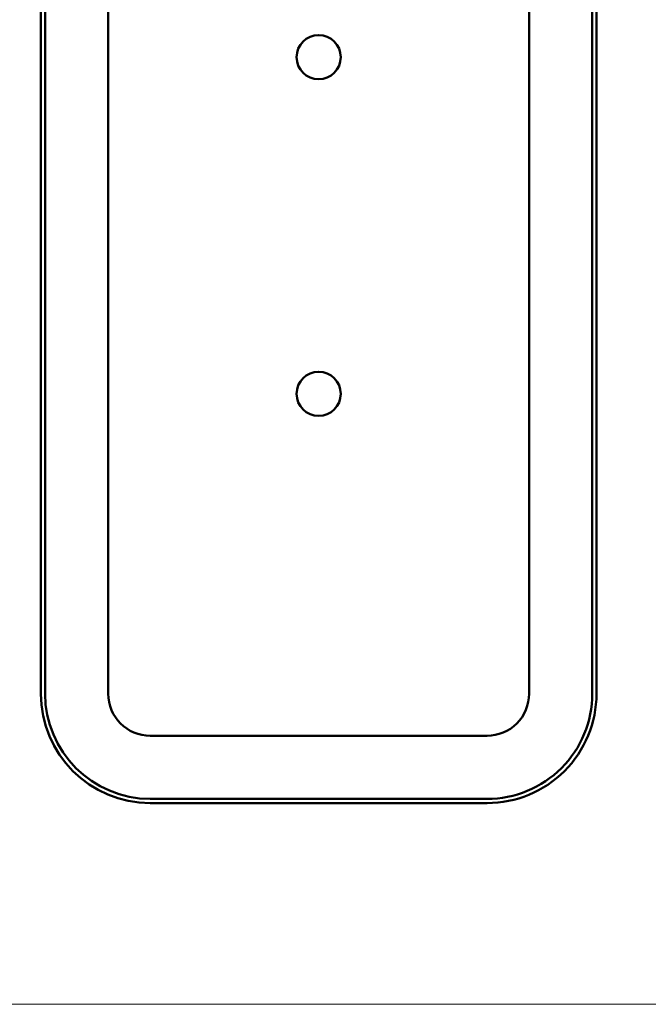
# Model space of a CAD drawing. Units: centimetres. Extents: x -88 to 88, y -75 to 75.
# Drawn here: x 13 to 16, y 12 to 17 of the extents above; entities that cross this region are included whole.
import ezdxf

# ---------------------------------------------------------------- set-up
doc = ezdxf.new("R2010")
doc.units = ezdxf.units.CM
doc.header["$MEASUREMENT"] = 0
doc.layers.add('layer 1', color=7, linetype='Continuous')

msp = doc.modelspace()

# ---------------------------------------------------------------- linework, layer by layer
at = {"layer": 'layer 1', "lineweight": 20}
msp.add_lwpolyline([(-26.89286, 12.1736), (29.10714, 12.1736), (29.10714, 45.1736), (-26.89286, 45.1736), (-26.89286, 12.1736)], close=True, dxfattribs=at)
at = {"layer": 'layer 1', "color": 250, "lineweight": 50}
for points in [[(13.49305, 18.09983), (13.49305, 18.09983), (13.49305, 13.64983), (13.49305, 13.64983)], [(13.51305, 18.09983), (13.51305, 18.09983), (13.51305, 13.64983), (13.51305, 13.64983)], [(13.81305, 13.64983), (13.81305, 13.64983), (13.81305, 18.09983), (13.81305, 18.09983)], [(15.81305, 18.09983), (15.81305, 18.09983), (15.81305, 13.64983), (15.81305, 13.64983)], [(16.11305, 13.64983), (16.11305, 13.64983), (16.11305, 18.09983), (16.11305, 18.09983)], [(16.13305, 13.64983), (16.13305, 13.64983), (16.13305, 18.09983), (16.13305, 18.09983)], [(13.49305, 13.64983), (13.49305, 13.36264), (13.72586, 13.12983), (14.01305, 13.12983)], [(13.51305, 13.64983), (13.51305, 13.37369), (13.73691, 13.14983), (14.01305, 13.14983)], [(13.81305, 13.64983), (13.81305, 13.53937), (13.90259, 13.44983), (14.01305, 13.44983)], [(15.61305, 13.44983), (15.61305, 13.44983), (14.01305, 13.44983), (14.01305, 13.44983)], [(14.01305, 13.14983), (14.01305, 13.14983), (15.61305, 13.14983), (15.61305, 13.14983)], [(14.01305, 13.12983), (14.01305, 13.12983), (15.61305, 13.12983), (15.61305, 13.12983)]]:
    msp.add_open_spline(points, degree=3, dxfattribs=at)
for points, knots in [([(14.81305, 16.56983), (14.87104, 16.56983), (14.91805, 16.61684), (14.91805, 16.67483), (14.91805, 16.67483), (14.91805, 16.73282), (14.87104, 16.77983), (14.81305, 16.77983), (14.81305, 16.77983), (14.75506, 16.77983), (14.70805, 16.73282), (14.70805, 16.67483), (14.70805, 16.67483), (14.70805, 16.61684), (14.75506, 16.56983), (14.81305, 16.56983)], [0, 0, 0, 0, 0.2, 0.2, 0.2, 0.2, 0.4, 0.4, 0.4, 0.4, 0.6, 0.6, 0.6, 0.6, 1, 1, 1, 1]), ([(14.81305, 14.96983), (14.87104, 14.96983), (14.91805, 15.01684), (14.91805, 15.07483), (14.91805, 15.07483), (14.91805, 15.13282), (14.87104, 15.17983), (14.81305, 15.17983), (14.81305, 15.17983), (14.75506, 15.17983), (14.70805, 15.13282), (14.70805, 15.07483), (14.70805, 15.07483), (14.70805, 15.01684), (14.75506, 14.96983), (14.81305, 14.96983)], [0, 0, 0, 0, 0.2, 0.2, 0.2, 0.2, 0.4, 0.4, 0.4, 0.4, 0.6, 0.6, 0.6, 0.6, 1, 1, 1, 1]), ([(15.61305, 13.12983), (15.75096, 13.12983), (15.88323, 13.18461), (15.98074, 13.28213), (15.98074, 13.28213), (16.07826, 13.37965), (16.13305, 13.51191), (16.13305, 13.64983)], [0, 0, 0, 0, 0.3333333, 0.3333333, 0.3333333, 0.3333333, 1, 1, 1, 1]), ([(15.61305, 13.14983), (15.74566, 13.14983), (15.87283, 13.20251), (15.9666, 13.29627), (15.9666, 13.29627), (16.06037, 13.39004), (16.11305, 13.51722), (16.11305, 13.64983)], [0, 0, 0, 0, 0.3333333, 0.3333333, 0.3333333, 0.3333333, 1, 1, 1, 1]), ([(15.61305, 13.44983), (15.66609, 13.44983), (15.71696, 13.4709), (15.75447, 13.50841), (15.75447, 13.50841), (15.79198, 13.54591), (15.81305, 13.59678), (15.81305, 13.64983)], [0, 0, 0, 0, 0.3333333, 0.3333333, 0.3333333, 0.3333333, 1, 1, 1, 1])]:
    msp.add_open_spline(points, degree=3, knots=knots, dxfattribs=at)

doc.saveas('drawing.dxf')
